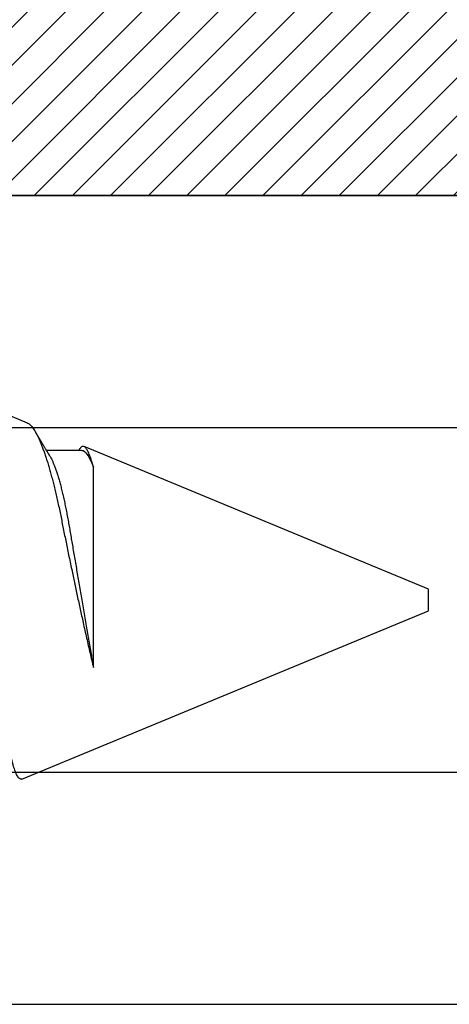
# Model space of a CAD drawing. Units: inches. Extents: x 0 to 146, y 0 to 43.
# Drawn here: x 3 to 4, y 19 to 19 of the extents above; entities that cross this region are included whole.
import ezdxf

# ---------------------------------------------------------------- set-up
doc = ezdxf.new("R2010")
doc.units = ezdxf.units.IN
doc.header["$LTSCALE"] = 0.5
doc.header["$MEASUREMENT"] = 0
doc.layers.add('Arcadia-Profile', color=6, linetype='Continuous')
doc.layers.add('Arcadia-Shade', color=8, linetype='Continuous')

# ---------------------------------------------------------------- blocks, each defined once
blk = doc.blocks.new('SB-1.0000X0.4375X4')
at = {"layer": 'Arcadia-Shade', "lineweight": -3}
h = blk.add_hatch(dxfattribs=at)
h.set_pattern_fill('ANSI31', color=256, scale=0.1, style=0)
h.paths.add_polyline_path([(0, 0.4375), (0, 0), (1, 0), (1, 0.4375)])
at = {"layer": 'Arcadia-Profile'}
blk.add_line((0, 0), (1, 0), dxfattribs=at)
blk.add_line((0, 0), (1, 0), dxfattribs=at)
blk = doc.blocks.new('*U114')
at = {"layer": 'Arcadia-Profile'}
for p, q in [((0.67913, 0.08199), (0.64768, 0.09502)), ((0.70429, 0.06934), (0.68789, 0.06934)), ((0.70292, 0.06951), (0.70282, 0.06934)), ((0.865, 0.005), (0.70533, 0.07114)), ((0.70967, -0.03138), (0.70967, 0.06162)), ((0.865, 0), (0.865, 0.005)), ((0.865, -0.005), (0.865, 0)), ((0.6765, -0.08308), (0.865, -0.005))]:
    blk.add_line(p, q, dxfattribs=at)
for points, knots in [([(0.6765, -0.08308), (0.67636, -0.08312), (0.67609, -0.08319), (0.67565, -0.08305), (0.67521, -0.08271), (0.67476, -0.08217), (0.67429, -0.08141), (0.67385, -0.0805), (0.67343, -0.07947), (0.67303, -0.07836), (0.67263, -0.07712), (0.67223, -0.07572), (0.67182, -0.07417), (0.67141, -0.07246), (0.671, -0.07062), (0.67059, -0.06866), (0.67019, -0.06659), (0.6698, -0.06442), (0.66941, -0.06213), (0.66903, -0.05971), (0.66864, -0.05716), (0.66826, -0.05447), (0.66788, -0.05167), (0.66752, -0.0488), (0.66716, -0.04587), (0.66682, -0.04289), (0.66648, -0.03983), (0.66612, -0.03667), (0.66576, -0.03342), (0.66539, -0.03009), (0.66501, -0.02668), (0.66463, -0.02322), (0.66424, -0.01971), (0.66385, -0.01615), (0.66346, -0.01255), (0.66306, -0.00888), (0.66265, -0.00517), (0.66224, -0.00141), (0.66184, 0.00238), (0.66143, 0.00614), (0.66103, 0.00987), (0.66064, 0.01358), (0.66025, 0.01727), (0.65985, 0.02098), (0.65946, 0.02468), (0.65907, 0.02838), (0.65869, 0.03204), (0.65832, 0.03562), (0.65795, 0.0391), (0.6576, 0.04248), (0.65726, 0.04581), (0.65691, 0.04909), (0.65656, 0.05232), (0.65619, 0.05549), (0.65582, 0.05858), (0.65544, 0.06157), (0.65506, 0.06445), (0.65467, 0.06723), (0.65428, 0.0699), (0.65389, 0.07248), (0.65349, 0.07496), (0.65308, 0.07733), (0.65268, 0.07958), (0.65227, 0.08167), (0.65187, 0.08362), (0.65148, 0.08541), (0.65108, 0.08707), (0.65068, 0.08859), (0.65029, 0.08997), (0.64989, 0.09119), (0.6495, 0.09226), (0.64912, 0.09315), (0.64875, 0.09387), (0.64839, 0.09442), (0.64804, 0.09481), (0.64769, 0.09504), (0.64734, 0.09511), (0.64698, 0.09501), (0.64662, 0.09475), (0.64626, 0.09435), (0.64603, 0.09397), (0.64592, 0.0938)], [0, 0, 0, 0, 0.013873, 0.027754, 0.041627, 0.055805, 0.069993, 0.084172, 0.096001, 0.107831, 0.119742, 0.131653, 0.143822, 0.155991, 0.16825, 0.180508, 0.192357, 0.204205, 0.216136, 0.228067, 0.240258, 0.25245, 0.264731, 0.277012, 0.288842, 0.300673, 0.312582, 0.324491, 0.336641, 0.34879, 0.361022, 0.373253, 0.385502, 0.397751, 0.410083, 0.422416, 0.43501, 0.447604, 0.460289, 0.472973, 0.485363, 0.497753, 0.510229, 0.522705, 0.535453, 0.548201, 0.561043, 0.573885, 0.586263, 0.598641, 0.611103, 0.623567, 0.636286, 0.649006, 0.661811, 0.674616, 0.687329, 0.700042, 0.712841, 0.725639, 0.738706, 0.751773, 0.764933, 0.778092, 0.791023, 0.803955, 0.816976, 0.829997, 0.843301, 0.856605, 0.870008, 0.883411, 0.896335, 0.90926, 0.922274, 0.935289, 0.948578, 0.961866, 0.975245, 0.988624, 1, 1, 1, 1]), ([(0.67912, 0.08198), (0.67917, 0.08197), (0.67941, 0.08189), (0.67985, 0.08159), (0.68047, 0.08108), (0.68111, 0.08038), (0.68177, 0.07951), (0.68245, 0.07847), (0.68315, 0.07726), (0.68383, 0.07592), (0.68449, 0.0745), (0.68514, 0.073), (0.68579, 0.07138), (0.68645, 0.06961), (0.68712, 0.06771), (0.6878, 0.06567), (0.68848, 0.06351), (0.68916, 0.06125), (0.68982, 0.05892), (0.69047, 0.05651), (0.69113, 0.054), (0.69178, 0.05138), (0.69243, 0.04864), (0.69308, 0.0458), (0.69372, 0.04286), (0.69435, 0.03988), (0.69495, 0.03686), (0.69555, 0.03382), (0.69618, 0.03071), (0.69682, 0.02752), (0.69749, 0.02425), (0.69818, 0.02091), (0.69887, 0.01753), (0.69956, 0.01425), (0.70023, 0.01108), (0.70087, 0.00802), (0.70152, 0.00496), (0.70219, 0.00187), (0.70286, -0.00123), (0.70354, -0.00434), (0.70422, -0.00745), (0.70494, -0.01072), (0.70571, -0.01414), (0.70651, -0.01769), (0.70731, -0.02121), (0.70811, -0.02467), (0.7089, -0.02809), (0.70942, -0.03029), (0.70967, -0.03138)], [0, 0, 0, 0, 0.005049, 0.028029, 0.051192, 0.074354, 0.098104, 0.121854, 0.14581, 0.169766, 0.191166, 0.212566, 0.234115, 0.255664, 0.277684, 0.299703, 0.321884, 0.344066, 0.365442, 0.386819, 0.408344, 0.429868, 0.451863, 0.473857, 0.496015, 0.518173, 0.539506, 0.56084, 0.582345, 0.60385, 0.625908, 0.647966, 0.670219, 0.692472, 0.712203, 0.731934, 0.751802, 0.77167, 0.79197, 0.81227, 0.83272, 0.853169, 0.877343, 0.901532, 0.925706, 0.950465, 0.975241, 1, 1, 1, 1]), ([(0.68952, 0.06662), (0.68934, 0.06692), (0.68901, 0.06747), (0.68855, 0.06824), (0.68817, 0.06888), (0.68785, 0.0694), (0.68758, 0.06986), (0.68728, 0.07035), (0.68696, 0.07088), (0.68659, 0.0715), (0.68618, 0.07219), (0.68572, 0.07297), (0.68523, 0.07378), (0.68477, 0.07455), (0.68434, 0.07528), (0.68391, 0.076), (0.68346, 0.07676), (0.68301, 0.07751), (0.68272, 0.078), (0.68259, 0.07822)], [0, 0, 0, 0, 0.077646, 0.14387, 0.198652, 0.242167, 0.280495, 0.316564, 0.368673, 0.419055, 0.476629, 0.5467, 0.619745, 0.686428, 0.746925, 0.806517, 0.874188, 0.943721, 1, 1, 1, 1]), ([(0.70967, 0.06162), (0.70953, 0.06214), (0.70925, 0.06316), (0.70882, 0.06455), (0.7084, 0.06583), (0.70798, 0.06698), (0.70756, 0.06801), (0.70714, 0.06891), (0.70672, 0.06967), (0.70633, 0.07026), (0.70596, 0.0707), (0.70561, 0.071), (0.70527, 0.07118), (0.70493, 0.07124), (0.70457, 0.07119), (0.7042, 0.07102), (0.70383, 0.07072), (0.70346, 0.0703), (0.70315, 0.06989), (0.70298, 0.06958), (0.70293, 0.0695)], [0, 0, 0, 0, 0.058597, 0.117195, 0.176261, 0.235328, 0.295888, 0.356448, 0.417528, 0.478609, 0.533183, 0.587758, 0.642706, 0.697657, 0.753718, 0.80978, 0.866211, 0.922642, 0.979116, 1, 1, 1, 1]), ([(0.68952, 0.06661), (0.68956, 0.06655), (0.68978, 0.0662), (0.6902, 0.0654), (0.69078, 0.0642), (0.69137, 0.06281), (0.69196, 0.06126), (0.69256, 0.05954), (0.69316, 0.05766), (0.69376, 0.05565), (0.69435, 0.0535), (0.69494, 0.05122), (0.69551, 0.04883), (0.69608, 0.04634), (0.69663, 0.04376), (0.69716, 0.0411), (0.69768, 0.03837), (0.69818, 0.03559), (0.69866, 0.03276), (0.69916, 0.02986), (0.69967, 0.02687), (0.70021, 0.02376), (0.70076, 0.02055), (0.70133, 0.01724), (0.7019, 0.01387), (0.70249, 0.01045), (0.70309, 0.00699), (0.70368, 0.0035), (0.7043, -0.00007), (0.70492, -0.00371), (0.70556, -0.00741), (0.70619, -0.01108), (0.70681, -0.0147), (0.70742, -0.01823), (0.70801, -0.02167), (0.70858, -0.02501), (0.70914, -0.02825), (0.7095, -0.03034), (0.70967, -0.03138)], [0, 0, 0, 0, 0.005336, 0.033183, 0.061165, 0.089244, 0.117962, 0.146706, 0.175439, 0.204122, 0.232715, 0.261183, 0.289488, 0.317535, 0.345351, 0.372906, 0.400169, 0.427113, 0.453399, 0.479973, 0.506846, 0.533991, 0.561941, 0.590112, 0.61847, 0.64698, 0.675605, 0.704306, 0.733047, 0.76353, 0.793968, 0.824314, 0.854522, 0.884551, 0.913827, 0.942851, 0.971586, 1, 1, 1, 1])]:
    blk.add_open_spline(points, degree=3, knots=knots, dxfattribs=at)
blk.add_open_spline([(0.70429, 0.06934), (0.70585, 0.06934), (0.70774, 0.0668), (0.70967, 0.06162)], degree=3, dxfattribs=at)

msp = doc.modelspace()

# ---------------------------------------------------------------- linework, layer by layer
at = {"layer": 'Arcadia-Profile'}
msp.add_lwpolyline([(4.21198, 19.08596), (3.17398, 19.08596), (3.17398, 18.99846), (3.19398, 18.97846), (3.66398, 18.97846, -1), (3.66398, 18.81846), (3.19398, 18.81846), (3.17398, 18.79846), (3.17398, 18.71096), (4.21198, 18.71096)], format="xyb", dxfattribs=at)

# ---------------------------------------------------------------- block references
msp.add_blockref('SB-1.0000X0.4375X4', (3.14298, 19.08596), dxfattribs=at)
at = {"layer": 'Arcadia-Profile', "lineweight": -3}
msp.add_blockref('*U114', (2.75898, 18.89846), dxfattribs=at)

doc.saveas('drawing.dxf')
